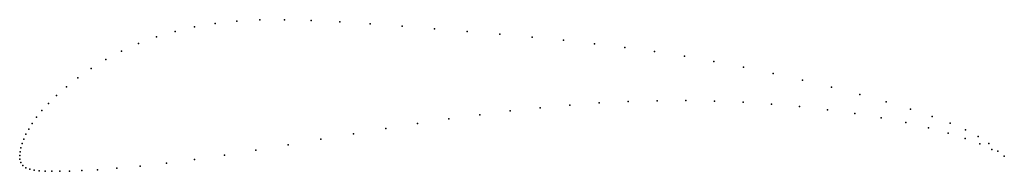
# Model space of a CAD drawing. Units: metres. Extents: x 0 to 1, y -0.02 to 0.14.
import ezdxf

# ---------------------------------------------------------------- set-up
doc = ezdxf.new("R2010")
doc.units = ezdxf.units.M

msp = doc.modelspace()

# ---------------------------------------------------------------- linework, layer by layer
for p in [(0.177669, 0.13075), (0.198525, 0.134215), (0.220501, 0.136565), (0.243824, 0.137815), (0.268829, 0.138004), (0.295877, 0.137245), (0.325069, 0.135736), (0.356067, 0.133693), (0.388333, 0.131296), (0.138782, 0.120491), (0.15778, 0.126169), (0.421345, 0.128687), (0.454613, 0.125962), (0.487705, 0.123147), (0.520322, 0.120208), (0.120666, 0.113761), (0.552312, 0.117069), (0.583664, 0.113638), (0.103486, 0.106051), (0.614475, 0.109826), (0.644896, 0.105565), (0.675078, 0.100807), (0.087355, 0.097503), (0.705156, 0.095528), (0.072468, 0.088363), (0.735212, 0.089726), (0.765247, 0.083427), (0.059073, 0.078993), (0.795138, 0.076682), (0.037477, 0.061099), (0.047384, 0.069795), (0.824597, 0.069567), (0.853159, 0.062178), (0.029267, 0.053058), (0.558624, 0.051295), (0.588451, 0.053408), (0.618035, 0.054896), (0.64741, 0.055736), (0.676624, 0.055913), (0.705695, 0.055415), (0.734644, 0.054236), (0.763446, 0.052373), (0.880175, 0.054646), (0.022556, 0.045678), (0.467171, 0.041486), (0.498039, 0.045298), (0.528502, 0.04858), (0.792057, 0.049829), (0.820348, 0.046615), (0.848083, 0.042767), (0.904888, 0.047136), (0.012709, 0.032674), (0.017111, 0.038903), (0.404046, 0.032486), (0.435855, 0.037195), (0.874843, 0.038343), (0.900019, 0.033457), (0.926651, 0.039823), (0.945181, 0.032828), (0.006322, 0.021632), (0.009161, 0.026935), (0.338938, 0.022101), (0.371734, 0.027427), (0.922926, 0.028253), (0.943072, 0.02286), (0.960629, 0.026115), (0.002373, 0.012124), (0.004084, 0.016712), (0.272508, 0.011062), (0.30576, 0.016602), (0.96036, 0.017351), (0.97346, 0.019356), (0.975009, 0.011771), (0.984245, 0.012118), (0, 0), (0, 0), (0.000346, 0.003794), (0.001136, 0.007829), (0.207919, 0.000539), (0.239715, 0.005648), (0.987349, 0.006199), (0.99359, 0.004571), (0.000148, -0.003618), (0.001048, -0.007135), (0.149044, -0.007808), (0.17762, -0.004025), (1.000008, -0.000603), (1.000008, -0.000603), (0.003101, -0.010197), (0.006279, -0.012396), (0.010205, -0.013812), (0.014714, -0.014733), (0.019844, -0.015341), (0.025736, -0.015731), (0.032611, -0.015943), (0.040792, -0.015966), (0.050753, -0.01576), (0.063168, -0.015251), (0.0789, -0.014329), (0.098689, -0.012866), (0.122429, -0.010732)]:
    msp.add_point(p)

doc.saveas('drawing.dxf')
